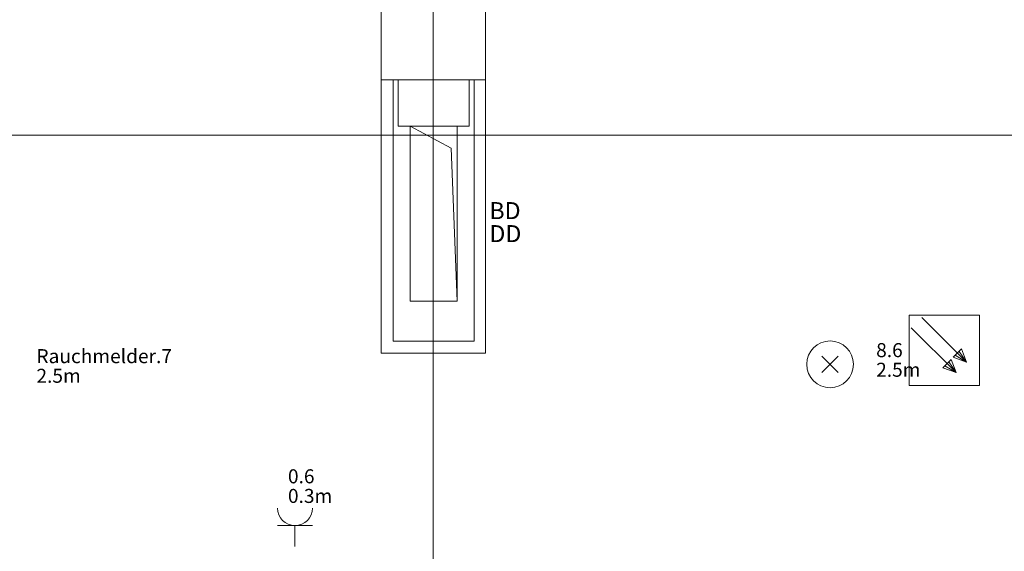
# Model space of a CAD drawing. Units: metres. Extents: x 0 to 122, y 19 to 97.
# Drawn here: x 60 to 64, y 62 to 64 of the extents above; entities that cross this region are included whole.
import ezdxf

# ---------------------------------------------------------------- set-up
doc = ezdxf.new("R2010")
doc.units = ezdxf.units.M
for name, pattern in [('tc_linetype_0', [0]), ('tc_linetype_1', [0]), ('tc_linetype_2', [0]), ('tc_linetype_5', [0]), ('tc_linetype_71', [0])]:
    doc.linetypes.add(name, pattern=pattern)
for name, color, linetype in [('Grundriss 2 - Elektrobauteile', 7, 'Continuous'), ('Grundriss 2 - Grafische Elemente', 7, 'Continuous'), ('Grundriss 2 - Leuchten', 7, 'Continuous'), ('Grundriss 2 - Schalter & Steckdosen', 7, 'Continuous')]:
    doc.layers.add(name, color=color, linetype=linetype)
doc.styles.add('tc_textstyle_default', font='eint0001_2.dwg.Zeichen.shx', dxfattribs={"height": 0.2})

# ---------------------------------------------------------------- blocks, each defined once
blk = doc.blocks.new('tc_block_923')
at = {"color": 5, "linetype": 'tc_linetype_1', "lineweight": 0}
for p, q in [((-0.523, 0.523), (0.523, -0.523)), ((0.523, 0.523), (-0.523, -0.523))]:
    blk.add_line(p, q, dxfattribs=at)
at = {"color": 30, "linetype": 'tc_linetype_71', "lineweight": 0}
blk.add_circle((0, 0), 1.5, dxfattribs=at)
blk = doc.blocks.new('tc_block_364')
at = {"color": 1, "linetype": 'tc_linetype_0', "lineweight": 0}
for p, q in [((12.9214, 25.7014), (12.9214, -2.4943)), ((-33.8829, 13.9843), (31.1743, 13.9843)), ((13.0243, 14.0229), (12.8229, 14.0229)), ((12.8229, 14.0229), (12.8229, 13.2729)), ((13.0243, 13.2729), (13.0243, 14.0229)), ((12.8229, 13.2729), (13.0243, 13.2729))]:
    blk.add_line(p, q, dxfattribs=at)
at = {"color": 14, "linetype": 'tc_linetype_5', "lineweight": 0}
for p, q in [((12.6986, 17.88), (12.6986, 14.22)), ((13.1443, 14.22), (13.1443, 17.88)), ((12.6986, 14.22), (13.1443, 14.22)), ((12.75, 14.22), (12.6986, 14.22)), ((12.6986, 14.22), (12.6986, 13.05)), ((12.75, 13.1014), (12.75, 14.22)), ((13.0757, 14.22), (12.7714, 14.22)), ((12.7714, 14.22), (12.7714, 14.0229)), ((13.0757, 14.0229), (13.0757, 14.22)), ((13.1443, 14.22), (13.0971, 14.22)), ((13.0971, 14.22), (13.0971, 13.1014)), ((13.1443, 13.05), (13.1443, 14.22)), ((12.7714, 14.0229), (13.0757, 14.0229)), ((13.0971, 13.1014), (12.75, 13.1014)), ((12.6986, 13.05), (13.1443, 13.05))]:
    blk.add_line(p, q, dxfattribs=at)
at = {"color": 1, "linetype": 'tc_linetype_2', "lineweight": 0}
for p, q in [((12.8229, 14.0229), (12.9986, 13.9286)), ((13.0243, 14.0229), (12.8229, 14.0229)), ((12.8229, 14.0229), (12.8229, 13.2729)), ((13.0243, 14.0229), (12.8229, 14.0229)), ((12.8229, 14.0229), (12.9986, 13.9286)), ((13.0243, 13.2729), (13.0243, 14.0229)), ((13.0243, 13.2729), (13.0243, 14.0229)), ((12.9986, 13.9286), (13.0243, 13.2729)), ((12.9986, 13.9286), (13.0243, 13.2729)), ((12.8229, 13.2729), (13.0243, 13.2729))]:
    blk.add_line(p, q, dxfattribs=at)
at = {"color": 7, "style": 'tc_textstyle_default'}
for tag, p, height, rotation in [('tc_tag_580_001', (20.0957, 25.2429), 0.3471, 270), ('tc_tag_579_001', (-29.3871, 24.8614), 0.3471, 270), ('tc_tag_582_001', (-29.2329, 16.8643), 0.0986, 1), ('tc_tag_575_001', (21.27, 16.4314), 0.0986, 1), ('tc_tag_585_001', (-3.5357, 13.77), 0.0986, 1), ('tc_tag_591_001', (-2.4514, 13.74), 0.0986, 1), ('tc_tag_592_001', (7.11, 13.68), 0.0986, 1), ('tc_tag_587_001', (-13.1743, 13.6543), 0.0986, 1), ('tc_tag_581_001', (-14.19, 12.6986), 0.0986, 1), ('tc_tag_593_001', (17.6443, 12.6557), 0.0986, 1), ('tc_tag_583_001', (-14.1471, 11.9957), 0.0986, 1), ('tc_tag_578_001', (-29.3871, -0.7757), 0.3471, 270), ('tc_tag_576_001', (20.0957, -0.7757), 0.3471, 270)]:
    blk.add_attdef(tag, p, '', height=height, rotation=rotation, dxfattribs=at)
for tag, p, height in [('tc_tag_993_001', (-30.6643, 23.85), 0.09), ('tc_tag_1017_001', (22.71, 23.8243), 0.09), ('tc_tag_992_001', (-30.6643, 23.7171), 0.09), ('tc_tag_1016_001', (22.71, 23.6914), 0.09), ('tc_tag_994_001', (-30.6643, 23.5757), 0.09), ('tc_tag_1018_001', (22.71, 23.55), 0.09), ('tc_tag_995_001', (-30.6643, 23.4429), 0.09), ('tc_tag_1019_001', (22.71, 23.4171), 0.09), ('tc_tag_996_001', (-30.6643, 23.3229), 0.09), ('tc_tag_1020_001', (22.71, 23.2929), 0.09), ('tc_tag_997_001', (-30.6643, 23.1986), 0.09), ('tc_tag_1021_001', (22.71, 23.1686), 0.09), ('tc_tag_567_001', (31.2814, 22.4743), 0.2486), ('tc_tag_568_001', (31.4786, 22.4743), 0.2486), ('tc_tag_1023_001', (13.7871, 22.0929), 0.09), ('tc_tag_999_001', (-21.1071, 22.0414), 0.09), ('tc_tag_1011_001', (-7.1871, 22.0286), 0.09), ('tc_tag_569_001', (31.2814, 21.8914), 0.2486), ('tc_tag_570_001', (31.4786, 21.8914), 0.2486), ('tc_tag_1005_001', (0.1029, 21.9857), 0.09), ('tc_tag_1022_001', (13.7871, 21.96), 0.09), ('tc_tag_998_001', (-21.1071, 21.9086), 0.09), ('tc_tag_1010_001', (-7.1871, 21.8957), 0.09), ('tc_tag_1004_001', (0.1029, 21.8529), 0.09), ('tc_tag_1024_001', (13.7871, 21.8186), 0.09), ('tc_tag_1000_001', (-21.1071, 21.7671), 0.09), ('tc_tag_1012_001', (-7.1871, 21.7543), 0.09), ('tc_tag_1006_001', (0.1029, 21.7114), 0.09), ('tc_tag_1025_001', (13.7871, 21.6857), 0.09), ('tc_tag_571_001', (-23.6743, 21.63), 0.0643), ('tc_tag_1001_001', (-21.1071, 21.6343), 0.09), ('tc_tag_1013_001', (-7.1871, 21.6214), 0.09), ('tc_tag_1007_001', (0.1029, 21.5786), 0.09), ('tc_tag_1026_001', (13.7871, 21.5614), 0.09), ('tc_tag_572_001', (-23.6786, 21.5271), 0.0643), ('tc_tag_1002_001', (-21.1071, 21.51), 0.09), ('tc_tag_1014_001', (-7.1871, 21.4971), 0.09), ('tc_tag_1008_001', (0.1029, 21.4586), 0.09), ('tc_tag_1027_001', (13.7871, 21.4414), 0.09), ('tc_tag_1003_001', (-21.1071, 21.3857), 0.09), ('tc_tag_1015_001', (-7.1871, 21.3771), 0.09), ('tc_tag_1009_001', (0.1029, 21.3343), 0.09), ('tc_tag_562_001', (31.3543, 20.7343), 0.2486), ('tc_tag_629_001', (-24.87, 20.64), 0.0729), ('tc_tag_628_001', (-24.3086, 20.6271), 0.0729), ('tc_tag_975_001', (24.4029, 20.4343), 0.09), ('tc_tag_974_001', (24.4029, 20.3014), 0.09), ('tc_tag_976_001', (24.4029, 20.16), 0.09), ('tc_tag_977_001', (24.4029, 20.0271), 0.09), ('tc_tag_1035_001', (-16.5514, 19.9286), 0.09), ('tc_tag_978_001', (24.4029, 19.9071), 0.09), ('tc_tag_1083_001', (-31.6329, 19.8429), 0.09), ('tc_tag_1034_001', (-16.5514, 19.7957), 0.09), ('tc_tag_979_001', (24.4029, 19.7829), 0.09), ('tc_tag_1082_001', (-31.6329, 19.71), 0.09), ('tc_tag_1036_001', (-16.5514, 19.6543), 0.09), ('tc_tag_1084_001', (-31.6329, 19.5686), 0.09), ('tc_tag_1037_001', (-16.5514, 19.5214), 0.09), ('tc_tag_1085_001', (-31.6329, 19.4357), 0.09), ('tc_tag_1038_001', (-16.5514, 19.3971), 0.09), ('tc_tag_1086_001', (-31.6329, 19.3114), 0.09), ('tc_tag_1039_001', (-16.5514, 19.2729), 0.09), ('tc_tag_1087_001', (-31.6329, 19.1871), 0.09), ('tc_tag_1029_001', (29.6614, 19.1057), 0.09), ('tc_tag_1028_001', (29.6614, 18.9729), 0.09), ('tc_tag_1030_001', (29.6614, 18.8314), 0.09), ('tc_tag_1031_001', (29.6614, 18.6986), 0.09), ('tc_tag_1089_001', (-26.0571, 18.63), 0.09), ('tc_tag_1032_001', (29.6614, 18.5743), 0.09), ('tc_tag_627_001', (-32.5243, 18.4971), 0.0729), ('tc_tag_1088_001', (-26.0571, 18.4971), 0.09), ('tc_tag_1033_001', (29.6614, 18.45), 0.09), ('tc_tag_626_001', (-32.5286, 18.3943), 0.0729), ('tc_tag_1090_001', (-26.0571, 18.3557), 0.09), ('tc_tag_625_001', (26.1943, 18.3386), 0.0729), ('tc_tag_969_001', (20.9486, 18.2314), 0.09), ('tc_tag_1091_001', (-26.0571, 18.2229), 0.09), ('tc_tag_624_001', (26.19, 18.24), 0.0729), ('tc_tag_1092_001', (-26.0571, 18.0986), 0.09), ('tc_tag_968_001', (20.9486, 18.0986), 0.09), ('tc_tag_1093_001', (-26.0571, 17.9743), 0.09), ('tc_tag_970_001', (20.9486, 17.9571), 0.09), ('tc_tag_623_001', (18.8829, 17.9229), 0.0729), ('tc_tag_971_001', (20.9486, 17.8243), 0.09), ('tc_tag_622_001', (18.3986, 17.82), 0.0729), ('tc_tag_972_001', (20.9486, 17.7), 0.09), ('tc_tag_973_001', (20.9486, 17.5757), 0.09), ('tc_tag_1095_001', (-31.7614, 17.5243), 0.09), ('tc_tag_1094_001', (-31.7614, 17.3914), 0.09), ('tc_tag_909_001', (14.4986, 17.3786), 0.09), ('tc_tag_1065_001', (24.2229, 17.3314), 0.09), ('tc_tag_669_001', (-6.33, 17.2843), 0.09), ('tc_tag_1096_001', (-31.7614, 17.25), 0.09), ('tc_tag_908_001', (14.4986, 17.2457), 0.09), ('tc_tag_1064_001', (24.2229, 17.2029), 0.09), ('tc_tag_668_001', (-6.33, 17.1514), 0.09), ('tc_tag_1097_001', (-31.7614, 17.1171), 0.09), ('tc_tag_910_001', (14.4986, 17.1043), 0.09), ('tc_tag_1066_001', (24.2229, 17.0614), 0.09), ('tc_tag_670_001', (-6.33, 17.01), 0.09), ('tc_tag_1098_001', (-31.7614, 16.9929), 0.09), ('tc_tag_911_001', (14.4986, 16.9714), 0.09), ('tc_tag_1067_001', (24.2229, 16.9286), 0.09), ('tc_tag_1099_001', (-31.7614, 16.8729), 0.09), ('tc_tag_671_001', (-6.33, 16.8771), 0.09), ('tc_tag_912_001', (14.4986, 16.8471), 0.09), ('tc_tag_1068_001', (24.2229, 16.8043), 0.09), ('tc_tag_672_001', (-6.33, 16.7529), 0.09), ('tc_tag_913_001', (14.4986, 16.7229), 0.09), ('tc_tag_1069_001', (24.2229, 16.68), 0.09), ('tc_tag_673_001', (-6.33, 16.6286), 0.09), ('tc_tag_843_001', (0.45, 16.2771), 0.09), ('tc_tag_1101_001', (-28.3029, 16.2429), 0.09), ('tc_tag_747_001', (-11.79, 16.1871), 0.09), ('tc_tag_1113_001', (-26.01, 16.14), 0.09), ('tc_tag_842_001', (0.45, 16.1486), 0.09), ('tc_tag_1100_001', (-28.3029, 16.11), 0.09), ('tc_tag_783_001', (-23.0486, 16.0629), 0.09), ('tc_tag_746_001', (-11.79, 16.0586), 0.09), ('tc_tag_1112_001', (-26.01, 16.0071), 0.09), ('tc_tag_844_001', (0.45, 16.0029), 0.09), ('tc_tag_1102_001', (-28.3029, 15.9686), 0.09), ('tc_tag_782_001', (-23.0486, 15.9343), 0.09), ('tc_tag_748_001', (-11.79, 15.9129), 0.09), ('tc_tag_845_001', (0.45, 15.87), 0.09), ('tc_tag_1103_001', (-28.3029, 15.8357), 0.09), ('tc_tag_1114_001', (-26.01, 15.8657), 0.09), ('tc_tag_1041_001', (-17.5157, 15.8486), 0.09), ('tc_tag_784_001', (-23.0486, 15.7929), 0.09), ('tc_tag_1071_001', (22.4829, 15.7886), 0.09), ('tc_tag_749_001', (-11.79, 15.78), 0.09), ('tc_tag_846_001', (0.45, 15.75), 0.09), ('tc_tag_1104_001', (-28.3029, 15.7114), 0.09), ('tc_tag_1115_001', (-26.01, 15.7329), 0.09), ('tc_tag_1040_001', (-17.5157, 15.7157), 0.09), ('tc_tag_785_001', (-23.0486, 15.66), 0.09), ('tc_tag_750_001', (-11.79, 15.66), 0.09), ('tc_tag_885_001', (3.7286, 15.6986), 0.09), ('tc_tag_981_001', (10.02, 15.69), 0.09), ('tc_tag_847_001', (0.45, 15.6257), 0.09), ('tc_tag_1070_001', (22.4829, 15.6557), 0.09), ('tc_tag_1105_001', (-28.3029, 15.5871), 0.09), ('tc_tag_1116_001', (-26.01, 15.6086), 0.09), ('tc_tag_1042_001', (-17.5157, 15.5743), 0.09), ('tc_tag_1047_001', (-14.8414, 15.5786), 0.09), ('tc_tag_786_001', (-23.0486, 15.5357), 0.09), ('tc_tag_751_001', (-11.79, 15.5357), 0.09), ('tc_tag_884_001', (3.7286, 15.5657), 0.09), ('tc_tag_980_001', (10.02, 15.5571), 0.09), ('tc_tag_1072_001', (22.4829, 15.5143), 0.09), ('tc_tag_1117_001', (-26.01, 15.4843), 0.09), ('tc_tag_787_001', (-23.0486, 15.4114), 0.09), ('tc_tag_1043_001', (-17.5157, 15.4414), 0.09), ('tc_tag_1046_001', (-14.8414, 15.4457), 0.09), ('tc_tag_886_001', (3.7286, 15.4243), 0.09), ('tc_tag_982_001', (10.02, 15.4157), 0.09), ('tc_tag_1073_001', (22.4829, 15.3814), 0.09), ('tc_tag_1044_001', (-17.5157, 15.3171), 0.09), ('tc_tag_1048_001', (-14.8414, 15.3043), 0.09), ('tc_tag_887_001', (3.7286, 15.2914), 0.09), ('tc_tag_983_001', (10.02, 15.2829), 0.09), ('tc_tag_1107_001', (-28.1914, 15.24), 0.09), ('tc_tag_1074_001', (22.4829, 15.2571), 0.09), ('tc_tag_1045_001', (-17.5157, 15.1971), 0.09), ('tc_tag_1049_001', (-14.8414, 15.1714), 0.09), ('tc_tag_888_001', (3.7286, 15.1671), 0.09), ('tc_tag_984_001', (10.02, 15.1629), 0.09), ('tc_tag_1106_001', (-28.1914, 15.1114), 0.09), ('tc_tag_1075_001', (22.4829, 15.1371), 0.09), ('tc_tag_1050_001', (-14.8414, 15.0471), 0.09), ('tc_tag_889_001', (3.7286, 15.0471), 0.09), ('tc_tag_985_001', (10.02, 15.0386), 0.09), ('tc_tag_1108_001', (-28.1914, 14.97), 0.09), ('tc_tag_1051_001', (-14.8414, 14.9229), 0.09), ('tc_tag_1109_001', (-28.1914, 14.8371), 0.09), ('tc_tag_1110_001', (-28.1914, 14.7129), 0.09), ('tc_tag_1111_001', (-28.1914, 14.5886), 0.09), ('tc_tag_599_001', (-28.0971, 14.3443), 0.0729), ('tc_tag_621_001', (24.0943, 14.3443), 0.0729), ('tc_tag_598_001', (-28.0971, 14.2414), 0.0729), ('tc_tag_620_001', (24.0943, 14.2414), 0.0729), ('tc_tag_561_001', (31.35, 13.8729), 0.2486), ('tc_tag_927_001', (17.3657, 14.0057), 0.09), ('tc_tag_926_001', (17.3657, 13.8729), 0.09), ('tc_tag_928_001', (17.3657, 13.7314), 0.09), ('tc_tag_612_001', (2.0229, 13.6371), 0.0729), ('tc_tag_615_001', (13.1614, 13.6243), 0.0729), ('tc_tag_929_001', (17.3657, 13.5986), 0.09), ('tc_tag_605_001', (-19.1914, 13.6029), 0.0729), ('tc_tag_604_001', (-19.1914, 13.5), 0.0729), ('tc_tag_606_001', (-8.5029, 13.5), 0.0729), ('tc_tag_614_001', (13.1614, 13.5257), 0.0729), ('tc_tag_930_001', (17.3657, 13.4743), 0.09), ('tc_tag_753_001', (-13.3543, 13.4571), 0.09), ('tc_tag_675_001', (-3.7929, 13.4229), 0.09), ('tc_tag_879_001', (6.8743, 13.3929), 0.09), ('tc_tag_931_001', (17.3657, 13.3543), 0.09), ('tc_tag_752_001', (-13.3543, 13.3243), 0.09), ('tc_tag_674_001', (-3.7929, 13.29), 0.09), ('tc_tag_872_001', (-2.55, 13.2986), 0.09), ('tc_tag_878_001', (6.8743, 13.26), 0.09), ('tc_tag_754_001', (-13.3543, 13.1829), 0.09), ('tc_tag_676_001', (-3.7929, 13.1486), 0.09), ('tc_tag_874_001', (-2.55, 13.1571), 0.09), ('tc_tag_880_001', (6.8743, 13.1186), 0.09), ('tc_tag_755_001', (-13.3543, 13.05), 0.09), ('tc_tag_677_001', (-3.7929, 13.0157), 0.09), ('tc_tag_875_001', (-2.55, 13.0243), 0.09), ('tc_tag_735_001', (-31.0114, 12.9986), 0.09), ('tc_tag_881_001', (6.8743, 12.9857), 0.09), ('tc_tag_756_001', (-13.3543, 12.93), 0.09), ('tc_tag_1077_001', (20.3143, 12.9514), 0.09), ('tc_tag_678_001', (-3.7929, 12.8914), 0.09), ('tc_tag_876_001', (-2.55, 12.9043), 0.09), ('tc_tag_734_001', (-31.0114, 12.8657), 0.09), ('tc_tag_729_001', (-26.6143, 12.8486), 0.09), ('tc_tag_882_001', (6.8743, 12.8657), 0.09), ('tc_tag_757_001', (-13.3543, 12.8057), 0.09), ('tc_tag_1076_001', (20.3143, 12.8186), 0.09), ('tc_tag_963_001', (23.4043, 12.8229), 0.09), ('tc_tag_1053_001', (-15.9557, 12.7543), 0.09), ('tc_tag_679_001', (-3.7929, 12.7714), 0.09), ('tc_tag_877_001', (-2.55, 12.78), 0.09), ('tc_tag_987_001', (18.7371, 12.7757), 0.09), ('tc_tag_736_001', (-31.0114, 12.7243), 0.09), ('tc_tag_728_001', (-26.6143, 12.7157), 0.09), ('tc_tag_883_001', (6.8743, 12.7414), 0.09), ('tc_tag_1078_001', (20.3143, 12.6771), 0.09), ('tc_tag_962_001', (23.4043, 12.6943), 0.09), ('tc_tag_577_001', (31.83, 12.3943), 0.3471), ('tc_tag_737_001', (-31.0114, 12.5914), 0.09), ('tc_tag_1052_001', (-15.9557, 12.6214), 0.09), ('tc_tag_730_001', (-26.6143, 12.5743), 0.09), ('tc_tag_1079_001', (20.3143, 12.5443), 0.09), ('tc_tag_964_001', (23.4043, 12.5529), 0.09), ('tc_tag_988_001', (18.7371, 12.5014), 0.09), ('tc_tag_738_001', (-31.0114, 12.4671), 0.09), ('tc_tag_1054_001', (-15.9557, 12.48), 0.09), ('tc_tag_731_001', (-26.6143, 12.4414), 0.09), ('tc_tag_1080_001', (20.3143, 12.42), 0.09), ('tc_tag_965_001', (23.4043, 12.42), 0.09), ('tc_tag_739_001', (-31.0114, 12.3471), 0.09), ('tc_tag_1055_001', (-15.9557, 12.3471), 0.09), ('tc_tag_989_001', (18.7371, 12.3686), 0.09), ('tc_tag_732_001', (-26.6143, 12.3171), 0.09), ('tc_tag_1081_001', (20.3143, 12.3), 0.09), ('tc_tag_966_001', (23.4043, 12.2957), 0.09), ('tc_tag_1056_001', (-15.9557, 12.2229), 0.09), ('tc_tag_990_001', (18.7371, 12.2443), 0.09), ('tc_tag_733_001', (-26.6143, 12.1971), 0.09), ('tc_tag_967_001', (23.4043, 12.1714), 0.09), ('tc_tag_991_001', (18.7371, 12.1243), 0.09), ('tc_tag_1057_001', (-15.9557, 12.0986), 0.09), ('tc_tag_601_001', (-27.4543, 11.4729), 0.0729), ('tc_tag_565_001', (31.3543, 11.22), 0.2486), ('tc_tag_600_001', (-27.4543, 11.3743), 0.0729), ('tc_tag_618_001', (21.4414, 11.3143), 0.0729), ('tc_tag_619_001', (21.8014, 11.28), 0.0729), ('tc_tag_837_001', (0.8271, 10.9543), 0.09), ('tc_tag_836_001', (0.8271, 10.8214), 0.09), ('tc_tag_838_001', (0.8271, 10.68), 0.09), ('tc_tag_839_001', (0.8271, 10.5471), 0.09), ('tc_tag_825_001', (-0.9771, 10.4914), 0.09), ('tc_tag_903_001', (14.0614, 10.4957), 0.09), ('tc_tag_855_001', (4.02, 10.44), 0.09), ('tc_tag_897_001', (10.0929, 10.4529), 0.09), ('tc_tag_840_001', (0.8271, 10.4229), 0.09), ('tc_tag_765_001', (-13.3671, 10.3757), 0.09), ('tc_tag_711_001', (-3.99, 10.3714), 0.09), ('tc_tag_831_001', (-2.4214, 10.3671), 0.09), ('tc_tag_824_001', (-0.9771, 10.3586), 0.09), ('tc_tag_902_001', (14.0614, 10.3671), 0.09), ('tc_tag_921_001', (16.4186, 10.3543), 0.09), ('tc_tag_795_001', (-21.2571, 10.3414), 0.09), ('tc_tag_789_001', (-16.9243, 10.3414), 0.09), ('tc_tag_867_001', (6.8571, 10.3329), 0.09), ('tc_tag_896_001', (10.0929, 10.32), 0.09), ('tc_tag_687_001', (-8.5243, 10.2986), 0.09), ('tc_tag_841_001', (0.8271, 10.3029), 0.09), ('tc_tag_854_001', (4.02, 10.3071), 0.09), ('tc_tag_933_001', (19.32, 10.3029), 0.09), ('tc_tag_764_001', (-13.3671, 10.2429), 0.09), ('tc_tag_759_001', (-11.0571, 10.2643), 0.09), ('tc_tag_681_001', (-6.3857, 10.2429), 0.09), ('tc_tag_710_001', (-3.99, 10.2386), 0.09), ('tc_tag_830_001', (-2.4214, 10.2343), 0.09), ('tc_tag_904_001', (14.0614, 10.2257), 0.09), ('tc_tag_794_001', (-21.2571, 10.2086), 0.09), ('tc_tag_788_001', (-16.9243, 10.2086), 0.09), ('tc_tag_826_001', (-0.9771, 10.2171), 0.09), ('tc_tag_866_001', (6.8571, 10.2043), 0.09), ('tc_tag_920_001', (16.4186, 10.2214), 0.09), ('tc_tag_945_001', (26.1257, 10.1871), 0.09), ('tc_tag_686_001', (-8.5243, 10.1657), 0.09), ('tc_tag_856_001', (4.02, 10.1657), 0.09), ('tc_tag_898_001', (10.0929, 10.1786), 0.09), ('tc_tag_932_001', (19.32, 10.17), 0.09), ('tc_tag_766_001', (-13.3671, 10.1014), 0.09), ('tc_tag_758_001', (-11.0571, 10.1357), 0.09), ('tc_tag_680_001', (-6.3857, 10.11), 0.09), ('tc_tag_796_001', (-21.2571, 10.0671), 0.09), ('tc_tag_790_001', (-16.9243, 10.0671), 0.09), ('tc_tag_712_001', (-3.99, 10.0971), 0.09), ('tc_tag_832_001', (-2.4214, 10.0929), 0.09), ('tc_tag_827_001', (-0.9771, 10.0843), 0.09), ('tc_tag_868_001', (6.8571, 10.0586), 0.09), ('tc_tag_905_001', (14.0614, 10.0929), 0.09), ('tc_tag_922_001', (16.4186, 10.08), 0.09), ('tc_tag_688_001', (-8.5243, 10.0243), 0.09), ('tc_tag_857_001', (4.02, 10.0329), 0.09), ('tc_tag_899_001', (10.0929, 10.0457), 0.09), ('tc_tag_934_001', (19.32, 10.0286), 0.09), ('tc_tag_944_001', (26.1257, 10.0543), 0.09), ('tc_tag_760_001', (-11.0571, 9.9943), 0.09), ('tc_tag_797_001', (-21.2571, 9.9343), 0.09), ('tc_tag_791_001', (-16.9243, 9.9343), 0.09), ('tc_tag_767_001', (-13.3671, 9.9686), 0.09), ('tc_tag_682_001', (-6.3857, 9.9686), 0.09), ('tc_tag_713_001', (-3.99, 9.9643), 0.09), ('tc_tag_833_001', (-2.4214, 9.96), 0.09), ('tc_tag_828_001', (-0.9771, 9.9643), 0.09), ('tc_tag_906_001', (14.0614, 9.9686), 0.09), ('tc_tag_923_001', (16.4186, 9.9471), 0.09), ('tc_tag_689_001', (-8.5243, 9.8914), 0.09), ('tc_tag_858_001', (4.02, 9.9086), 0.09), ('tc_tag_869_001', (6.8571, 9.9257), 0.09), ('tc_tag_900_001', (10.0929, 9.9214), 0.09), ('tc_tag_935_001', (19.32, 9.8957), 0.09), ('tc_tag_946_001', (26.1257, 9.9129), 0.09), ('tc_tag_761_001', (-11.0571, 9.8614), 0.09), ('tc_tag_798_001', (-21.2571, 9.81), 0.09), ('tc_tag_792_001', (-16.9243, 9.81), 0.09), ('tc_tag_768_001', (-13.3671, 9.8443), 0.09), ('tc_tag_683_001', (-6.3857, 9.8357), 0.09), ('tc_tag_714_001', (-3.99, 9.84), 0.09), ('tc_tag_834_001', (-2.4214, 9.84), 0.09), ('tc_tag_829_001', (-0.9771, 9.84), 0.09), ('tc_tag_870_001', (6.8571, 9.8057), 0.09), ('tc_tag_907_001', (14.0614, 9.8443), 0.09), ('tc_tag_924_001', (16.4186, 9.8229), 0.09), ('tc_tag_801_001', (-24.06, 9.7757), 0.09), ('tc_tag_690_001', (-8.5243, 9.7671), 0.09), ('tc_tag_859_001', (4.02, 9.7843), 0.09), ('tc_tag_901_001', (10.0929, 9.7971), 0.09), ('tc_tag_936_001', (19.32, 9.7714), 0.09), ('tc_tag_947_001', (26.1257, 9.78), 0.09), ('tc_tag_762_001', (-11.0571, 9.7371), 0.09), ('tc_tag_799_001', (-21.2571, 9.6857), 0.09), ('tc_tag_793_001', (-16.9243, 9.6857), 0.09), ('tc_tag_769_001', (-13.3671, 9.72), 0.09), ('tc_tag_684_001', (-6.3857, 9.7114), 0.09), ('tc_tag_715_001', (-3.99, 9.72), 0.09), ('tc_tag_835_001', (-2.4214, 9.7157), 0.09), ('tc_tag_871_001', (6.8571, 9.6814), 0.09), ('tc_tag_925_001', (16.4186, 9.7029), 0.09), ('tc_tag_741_001', (-32.5157, 9.6471), 0.09), ('tc_tag_800_001', (-24.06, 9.6471), 0.09), ('tc_tag_691_001', (-8.5243, 9.6471), 0.09), ('tc_tag_937_001', (19.32, 9.6514), 0.09), ('tc_tag_948_001', (26.1257, 9.6557), 0.09), ('tc_tag_763_001', (-11.0571, 9.6129), 0.09), ('tc_tag_685_001', (-6.3857, 9.5914), 0.09), ('tc_tag_740_001', (-32.5157, 9.5143), 0.09), ('tc_tag_949_001', (26.1257, 9.5357), 0.09), ('tc_tag_802_001', (-24.06, 9.5014), 0.09), ('tc_tag_742_001', (-32.5157, 9.3729), 0.09), ('tc_tag_803_001', (-24.06, 9.3686), 0.09), ('tc_tag_743_001', (-32.5157, 9.24), 0.09), ('tc_tag_804_001', (-24.06, 9.2486), 0.09), ('tc_tag_594_001', (-3.5229, 9.18), 0.0729), ('tc_tag_744_001', (-32.5157, 9.1157), 0.09), ('tc_tag_805_001', (-24.06, 9.1243), 0.09), ('tc_tag_596_001', (-2.4643, 9.1286), 0.0729), ('tc_tag_595_001', (-2.4643, 9.03), 0.0729), ('tc_tag_745_001', (-32.5157, 8.9914), 0.09), ('tc_tag_597_001', (-3.1886, 8.8071), 0.0729), ('tc_tag_564_001', (31.3457, 8.4643), 0.2486), ('tc_tag_723_001', (-29.4129, 8.3529), 0.09), ('tc_tag_722_001', (-29.4129, 8.22), 0.09), ('tc_tag_724_001', (-29.4129, 8.0786), 0.09), ('tc_tag_645_001', (18.78, 8.01), 0.09), ('tc_tag_725_001', (-29.4129, 7.9457), 0.09), ('tc_tag_573_001', (-23.5971, 7.9157), 0.0643), ('tc_tag_644_001', (18.78, 7.8771), 0.09), ('tc_tag_726_001', (-29.4129, 7.8214), 0.09), ('tc_tag_574_001', (-23.6014, 7.8086), 0.0643), ('tc_tag_646_001', (18.78, 7.7357), 0.09), ('tc_tag_727_001', (-29.4129, 7.6971), 0.09), ('tc_tag_861_001', (3.81, 7.6286), 0.09), ('tc_tag_647_001', (18.78, 7.6029), 0.09), ('tc_tag_699_001', (-7.6757, 7.5129), 0.09), ('tc_tag_860_001', (3.81, 7.4957), 0.09), ('tc_tag_648_001', (18.78, 7.4829), 0.09), ('tc_tag_717_001', (-30.93, 7.4314), 0.09), ('tc_tag_698_001', (-7.6757, 7.3843), 0.09), ('tc_tag_862_001', (3.81, 7.3543), 0.09), ('tc_tag_649_001', (18.78, 7.3586), 0.09), ('tc_tag_716_001', (-30.93, 7.2986), 0.09), ('tc_tag_700_001', (-7.6757, 7.2429), 0.09), ('tc_tag_863_001', (3.81, 7.2214), 0.09), ('tc_tag_718_001', (-30.93, 7.1571), 0.09), ('tc_tag_701_001', (-7.6757, 7.11), 0.09), ('tc_tag_864_001', (3.81, 7.0971), 0.09), ('tc_tag_719_001', (-30.93, 7.0243), 0.09), ('tc_tag_702_001', (-7.6757, 6.9857), 0.09), ('tc_tag_865_001', (3.81, 6.9729), 0.09), ('tc_tag_720_001', (-30.93, 6.9), 0.09), ('tc_tag_703_001', (-7.6757, 6.8614), 0.09), ('tc_tag_721_001', (-30.93, 6.7757), 0.09), ('tc_tag_651_001', (-27.2786, 6.7543), 0.09), ('tc_tag_639_001', (20.2629, 6.75), 0.09), ('tc_tag_771_001', (-10.0157, 6.6514), 0.09), ('tc_tag_650_001', (-27.2786, 6.6214), 0.09), ('tc_tag_638_001', (20.2629, 6.6171), 0.09), ('tc_tag_652_001', (-27.2786, 6.48), 0.09), ('tc_tag_770_001', (-10.0157, 6.5186), 0.09), ('tc_tag_640_001', (20.2629, 6.4757), 0.09), ('tc_tag_951_001', (22.1014, 6.4757), 0.09), ('tc_tag_939_001', (24.12, 6.4243), 0.09), ('tc_tag_772_001', (-10.0157, 6.3771), 0.09), ('tc_tag_653_001', (-27.2786, 6.3471), 0.09), ('tc_tag_641_001', (20.2629, 6.3429), 0.09), ('tc_tag_950_001', (22.1014, 6.3429), 0.09), ('tc_tag_938_001', (24.12, 6.2914), 0.09), ('tc_tag_773_001', (-10.0157, 6.2443), 0.09), ('tc_tag_563_001', (31.35, 6.0943), 0.2486), ('tc_tag_654_001', (-27.2786, 6.2229), 0.09), ('tc_tag_642_001', (20.2629, 6.2229), 0.09), ('tc_tag_952_001', (22.1014, 6.2014), 0.09), ('tc_tag_940_001', (24.12, 6.15), 0.09), ('tc_tag_655_001', (-27.2786, 6.1029), 0.09), ('tc_tag_774_001', (-10.0157, 6.12), 0.09), ('tc_tag_643_001', (20.2629, 6.0986), 0.09), ('tc_tag_953_001', (22.1014, 6.0686), 0.09), ('tc_tag_941_001', (24.12, 6.0171), 0.09), ('tc_tag_775_001', (-10.0157, 6), 0.09), ('tc_tag_954_001', (22.1014, 5.9443), 0.09), ('tc_tag_942_001', (24.12, 5.8929), 0.09), ('tc_tag_955_001', (22.1014, 5.82), 0.09), ('tc_tag_943_001', (24.12, 5.7686), 0.09), ('tc_tag_693_001', (-4.3457, 5.7043), 0.09), ('tc_tag_819_001', (1.1529, 5.6786), 0.09), ('tc_tag_657_001', (-27.4886, 5.6357), 0.09), ('tc_tag_813_001', (-2.0314, 5.6143), 0.09), ('tc_tag_692_001', (-4.3457, 5.5757), 0.09), ('tc_tag_818_001', (1.1529, 5.5457), 0.09), ('tc_tag_610_001', (3.3043, 5.5329), 0.0729), ('tc_tag_656_001', (-27.4886, 5.5029), 0.09), ('tc_tag_609_001', (-9.4629, 5.4986), 0.0729), ('tc_tag_812_001', (-2.0314, 5.4814), 0.09), ('tc_tag_694_001', (-4.3457, 5.4343), 0.09), ('tc_tag_820_001', (1.1529, 5.4043), 0.09), ('tc_tag_658_001', (-27.4886, 5.3614), 0.09), ('tc_tag_695_001', (-4.3457, 5.3014), 0.09), ('tc_tag_814_001', (-2.0314, 5.34), 0.09), ('tc_tag_821_001', (1.1529, 5.2714), 0.09), ('tc_tag_659_001', (-27.4886, 5.2286), 0.09), ('tc_tag_696_001', (-4.3457, 5.1771), 0.09), ('tc_tag_815_001', (-2.0314, 5.2071), 0.09), ('tc_tag_822_001', (1.1529, 5.1471), 0.09), ('tc_tag_660_001', (-27.4886, 5.1043), 0.09), ('tc_tag_697_001', (-4.3457, 5.0529), 0.09), ('tc_tag_816_001', (-2.0314, 5.0829), 0.09), ('tc_tag_608_001', (-9.4757, 5.0443), 0.0729), ('tc_tag_823_001', (1.1529, 5.0229), 0.09), ('tc_tag_611_001', (3.3986, 5.0614), 0.0729), ('tc_tag_661_001', (-27.4886, 4.9843), 0.09), ('tc_tag_817_001', (-2.0314, 4.9629), 0.09), ('tc_tag_602_001', (-29.4686, 4.62), 0.0729), ('tc_tag_617_001', (22.9543, 4.6414), 0.0729), ('tc_tag_603_001', (-28.9286, 4.5857), 0.0729), ('tc_tag_616_001', (22.9543, 4.5429), 0.0729), ('tc_tag_566_001', (31.3629, 3.8657), 0.2486), ('tc_tag_633_001', (19.56, 3.4114), 0.09), ('tc_tag_807_001', (-18.7414, 3.3643), 0.09), ('tc_tag_663_001', (-26.0229, 3.3171), 0.09), ('tc_tag_632_001', (19.56, 3.2786), 0.09), ('tc_tag_806_001', (-18.7414, 3.2314), 0.09), ('tc_tag_662_001', (-26.0229, 3.1843), 0.09), ('tc_tag_634_001', (19.56, 3.1371), 0.09), ('tc_tag_808_001', (-18.7414, 3.09), 0.09), ('tc_tag_664_001', (-26.0229, 3.0429), 0.09), ('tc_tag_635_001', (19.56, 3.0043), 0.09), ('tc_tag_809_001', (-18.7414, 2.9571), 0.09), ('tc_tag_665_001', (-26.0229, 2.91), 0.09), ('tc_tag_636_001', (19.56, 2.8843), 0.09), ('tc_tag_810_001', (-18.7414, 2.8329), 0.09), ('tc_tag_666_001', (-26.0229, 2.7857), 0.09), ('tc_tag_637_001', (19.56, 2.76), 0.09), ('tc_tag_811_001', (-18.7414, 2.7086), 0.09), ('tc_tag_667_001', (-26.0229, 2.6657), 0.09), ('tc_tag_777_001', (-11.9871, 2.3871), 0.09), ('tc_tag_891_001', (4.8643, 2.3914), 0.09), ('tc_tag_915_001', (12.0771, 2.3786), 0.09), ('tc_tag_776_001', (-11.9871, 2.2543), 0.09), ('tc_tag_890_001', (4.8643, 2.2586), 0.09), ('tc_tag_914_001', (12.0771, 2.2457), 0.09), ('tc_tag_778_001', (-11.9871, 2.1129), 0.09), ('tc_tag_892_001', (4.8643, 2.1171), 0.09), ('tc_tag_916_001', (12.0771, 2.1043), 0.09), ('tc_tag_779_001', (-11.9871, 1.98), 0.09), ('tc_tag_893_001', (4.8643, 1.9843), 0.09), ('tc_tag_917_001', (12.0771, 1.9714), 0.09), ('tc_tag_780_001', (-11.9871, 1.8557), 0.09), ('tc_tag_894_001', (4.8643, 1.86), 0.09), ('tc_tag_918_001', (12.0771, 1.8471), 0.09), ('tc_tag_781_001', (-11.9871, 1.7314), 0.09), ('tc_tag_895_001', (4.8643, 1.7357), 0.09), ('tc_tag_919_001', (12.0771, 1.7271), 0.09), ('tc_tag_1059_001', (-30.6043, 1.6629), 0.09), ('tc_tag_957_001', (24.3, 1.6414), 0.09), ('tc_tag_1058_001', (-30.6043, 1.53), 0.09), ('tc_tag_956_001', (24.3, 1.5086), 0.09), ('tc_tag_1060_001', (-30.6043, 1.3886), 0.09), ('tc_tag_958_001', (24.3, 1.3671), 0.09), ('tc_tag_1061_001', (-30.6043, 1.2557), 0.09), ('tc_tag_959_001', (24.3, 1.2343), 0.09), ('tc_tag_1062_001', (-30.6043, 1.1314), 0.09), ('tc_tag_960_001', (24.3, 1.11), 0.09), ('tc_tag_1063_001', (-30.6043, 1.0114), 0.09), ('tc_tag_961_001', (24.3, 0.9857), 0.09), ('tc_tag_705_001', (-6.6129, 0.84), 0.09), ('tc_tag_849_001', (-0.5357, 0.84), 0.09), ('tc_tag_704_001', (-6.6129, 0.7071), 0.09), ('tc_tag_848_001', (-0.5357, 0.7071), 0.09), ('tc_tag_706_001', (-6.6129, 0.5657), 0.09), ('tc_tag_850_001', (-0.5357, 0.5657), 0.09), ('tc_tag_707_001', (-6.6129, 0.4329), 0.09), ('tc_tag_851_001', (-0.5357, 0.4329), 0.09), ('tc_tag_708_001', (-6.6129, 0.3086), 0.09), ('tc_tag_852_001', (-0.5357, 0.3086), 0.09), ('tc_tag_709_001', (-6.6129, 0.1843), 0.09), ('tc_tag_853_001', (-0.5357, 0.1843), 0.09)]:
    blk.add_attdef(tag, p, '', height=height, dxfattribs=at)
blk = doc.blocks.new('tc_block_622')
at = {"color": 5, "linetype": 'tc_linetype_1', "lineweight": 0}
for p, q in [((0.947, -0.501), (-0.964, 1.41)), ((0.501, -0.951), (-1.41, 0.96)), ((0.381, -0.296), (0.741, 0.064)), ((0.947, -0.501), (0.741, 0.064)), ((0.296, -0.386), (-0.064, -0.746)), ((0.501, -0.951), (0.296, -0.386)), ((0.947, -0.501), (0.381, -0.296)), ((0.471, -0.21), (0.947, -0.501)), ((0.639, -0.047), (0.947, -0.501)), ((0.501, -0.951), (-0.064, -0.746)), ((0.026, -0.66), (0.501, -0.951)), ((0.193, -0.497), (0.501, -0.951))]:
    blk.add_line(p, q, dxfattribs=at)
blk.add_lwpolyline([(-1.5, 1.5), (1.5, 1.5), (1.5, -1.5), (-1.5, -1.5)], close=True, dxfattribs=at)
blk = doc.blocks.new('tc_block_783')
at = {"color": 5, "linetype": 'tc_linetype_1', "lineweight": 0}
for p, q in [((0, 0), (0, 0.9)), ((-0.75, 0), (0.75, 0))]:
    blk.add_line(p, q, dxfattribs=at)
blk.add_arc((0, -0.75), 0.75, 0, 180, dxfattribs=at)

msp = doc.modelspace()

# ---------------------------------------------------------------- block references
at = {"layer": 'Grundriss 2 - Elektrobauteile', "xscale": 0.1000000014901161, "yscale": 0.1000000014901161}
msp.add_blockref('tc_block_622', (64.1571, 62.9657), dxfattribs=at)
at = {"layer": 'Grundriss 2 - Grafische Elemente'}
ref = msp.add_blockref('tc_block_364', (49.05, 49.9029), dxfattribs=at)
ref.add_attrib('tc_tag_614_001', 'DD', (62.2114, 63.4286), dxfattribs={"layer": '0', "color": 7, "height": 0.07286, "style": 'tc_textstyle_default'})
ref.add_attrib('tc_tag_615_001', 'BD', (62.2114, 63.5271), dxfattribs={"layer": '0', "color": 7, "height": 0.07286, "style": 'tc_textstyle_default'})
at = {"layer": 'Grundriss 2 - Leuchten', "xscale": 0.0666700005531311, "yscale": 0.0666700005531311}
msp.add_blockref('tc_block_923', (63.6686, 62.9057), dxfattribs=at)
at = {"layer": 'Grundriss 2 - Schalter & Steckdosen', "xscale": 0.1000000014901161, "yscale": 0.1000000014901161, "rotation": 180}
msp.add_blockref('tc_block_783', (61.38, 62.2157), dxfattribs=at)

# ---------------------------------------------------------------- texts
at = {"layer": 'Grundriss 2 - Elektrobauteile', "color": 7, "insert": (60.2743, 62.808), "char_height": 0.06, "attachment_point": 7, "line_spacing_factor": 0.84, "style": 'tc_textstyle_default'}
msp.add_mtext('Rauchmelder.7\\P2.5m', dxfattribs=at)
at = {"layer": 'Grundriss 2 - Leuchten', "color": 7, "insert": (63.8657, 62.8337), "char_height": 0.06, "attachment_point": 7, "line_spacing_factor": 0.84, "style": 'tc_textstyle_default'}
msp.add_mtext('8.6\\P2.5m', dxfattribs=at)
at = {"layer": 'Grundriss 2 - Schalter & Steckdosen', "color": 7, "insert": (61.35, 62.2937), "char_height": 0.06, "attachment_point": 7, "line_spacing_factor": 0.84, "style": 'tc_textstyle_default'}
msp.add_mtext('0.6\\P0.3m', dxfattribs=at)

doc.saveas('drawing.dxf')
